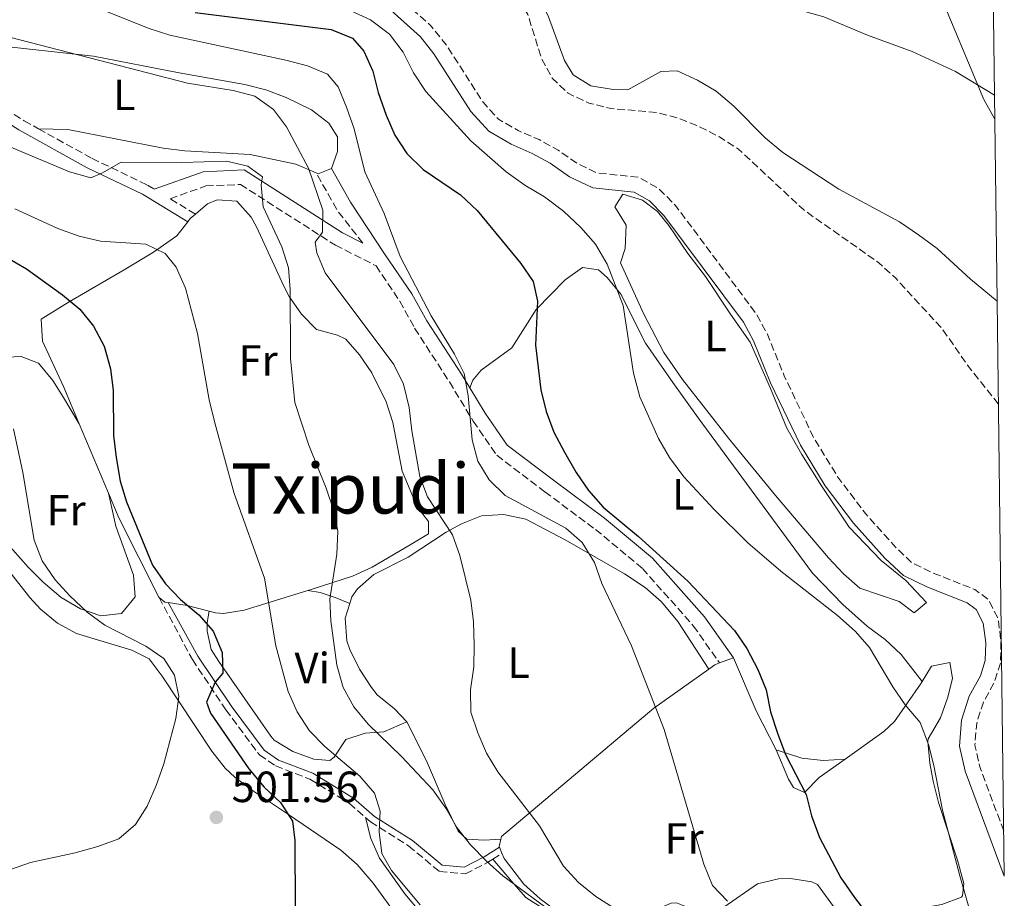
# Model space of a CAD drawing. Units: metres. Extents: x 583544 to 586982, y 4731250 to 4733606.
# Drawn here: x 586742 to 586967, y 4732430 to 4732631 of the extents above; entities that cross this region are included whole.
import ezdxf
from ezdxf.enums import TextEntityAlignment as Align

# ---------------------------------------------------------------- set-up
doc = ezdxf.new("R2010")
doc.units = ezdxf.units.M
doc.header["$MEASUREMENT"] = 0
doc.linetypes.add('DGN Style 3', pattern=[2.435890702152634, 1.739921930109024, -0.6959687720436097])
for name, color, linetype, lineweight in [('Balsa-alberca', 142, 'Continuous', 0), ('Camino', 7, 'DGN Style 3', 0), ('Cota de punto acotado terreno', 7, 'Continuous', 0), ('Curva de nivel de depresión intermedia', 30, 'DGN Style 3', 0), ('Curva de nivel directora', 30, 'Continuous', 30), ('Curva de nivel intermedia', 30, 'Continuous', 0), ('Embalse', 142, 'Continuous', 13), ('Etiqueta de uso rústico', 92, 'Continuous', 0), ('Límite de municipio', 7, 'Continuous', 0), ('Línea de cambio de uso (parcela vista)', 92, 'Continuous', 0), ('Línea de máximo embalsamiento', 142, 'Continuous', 0), ('Margen derecho', 7, 'Continuous', 0), ('Máximo embalsamiento', 142, 'Continuous', 0), ('Punto acotado terreno (símbolo)', 7, 'Continuous', 0), ('Texto de Área (paraje) menor', 7, 'Continuous', 0)]:
    doc.layers.add(name, color=color, linetype=linetype, lineweight=lineweight)
doc.styles.add('Style-Arial', font='arial.ttf')

# ---------------------------------------------------------------- blocks, each defined once
blk = doc.blocks.new('5PATER')
at = {"layer": 'Balsa-alberca', "linetype": 'Continuous', "lineweight": 0}
h = blk.add_hatch(color=51, dxfattribs=at)
edge = h.paths.add_edge_path()
edge.add_ellipse((0, 0), major_axis=(-0.1095731443231308, -0.1110710700762829), ratio=0.9994222409660317, start_angle=0, end_angle=360)

msp = doc.modelspace()

# ---------------------------------------------------------------- linework, layer by layer
at = {"layer": 'Camino', "color": 7, "linetype": 'DGN Style 3', "lineweight": 0, "extrusion": (-0.2056611960252702, -0.2658362367219675, 0.9418251258566835), "elevation": -1378324.03680867, "flags": 128}
msp.add_lwpolyline([(-2431722.335386937, 3863757.083762128), (-2431731.458776476, 3863759.523488205), (-2431740.64564458, 3863763.629368675)], dxfattribs=at)
at = {"layer": 'Camino', "color": 7, "linetype": 'DGN Style 3', "lineweight": 0, "extrusion": (0.3550788357895274, 0.2288659794577168, 0.9063880977932212), "elevation": 1291915.618012886, "flags": 128}
msp.add_lwpolyline([(3659825.849371816, -2770739.364591159), (3659825.849371816, -2770742.134175963)], dxfattribs=at)
at = {"layer": 'Camino', "color": 7, "linetype": 'DGN Style 3', "lineweight": 0}
for points in [[(586717.1499999971, 4732624.800000001, 484.8399999999965), (586725.9600000002, 4732618.350000001, 485.9400000000023), (586742.6599999993, 4732607.770000001, 488.0000000000001), (586745.9099999992, 4732605.970000002, 488.4400000000023)], [(586745.9099999992, 4732605.970000002, 488.4400000000023), (586758.2099999995, 4732599.160000001, 490.070000000007), (586770.9200000009, 4732593.060000001, 492.1300000000047), (586772.4600000009, 4732592.130000002, 492.7599999999949)], [(586781.8999999979, 4732586.4, 492.820000000007), (586776.0899999987, 4732589.930000001, 492.5399999999936), (586784.3200000008, 4732592.850000001, 491.7700000000041), (586792.1999999998, 4732593.190000001, 489.6999999999971), (586813.9799999994, 4732579.270000001, 482.8300000000019), (586823.3099999991, 4732574.560000001, 481.4499999999971), (586828.7199999982, 4732566.430000001, 481.4499999999971), (586832.1499999971, 4732560.27, 480.7700000000041), (586840.1199999999, 4732547.939999999, 480.7700000000041), (586845.5399999979, 4732538.970000003, 478.7100000000063), (586850.9499999994, 4732531.12, 478.0200000000041), (586861.989999999, 4732522.760000001, 476.6399999999995), (586873.6000000007, 4732514.119999999, 475.9600000000065), (586884.3699999999, 4732505.189999999, 475.9600000000065), (586896.0100000006, 4732492.050000002, 475.9600000000065), (586902.0399999989, 4732483.530000002, 475.9600000000065)], [(586773.5699999996, 4732498.529999999, 500.699999999997), (586781.1999999983, 4732484.290000001, 500.699999999997), (586788.8899999995, 4732472.800000002, 498.6399999999995), (586796.5699999996, 4732462.439999999, 497.2599999999948), (586800.2499999988, 4732459.940000001, 496.5800000000018), (586808.159999999, 4732456.900000001, 495.1999999999971), (586817.2100000015, 4732451.34, 495.1999999999971), (586820.9200000019, 4732448.100000001, 494.6699999999983)], [(586820.9200000019, 4732448.100000001, 494.6699999999983), (586822.0300000005, 4732447.150000001, 494.5099999999949), (586830.7999999992, 4732441.580000001, 493.8300000000018), (586837.879999998, 4732435.720000001, 492.4499999999971), (586843.8000000012, 4732435.210000001, 491.7599999999949), (586848.8399999995, 4732437.779999999, 489.6999999999971), (586850.0399999997, 4732438.550000003, 489.1999999999972)]]:
    msp.add_polyline3d(points, dxfattribs=at)
at = {"layer": 'Curva de nivel de depresión intermedia', "color": 30, "linetype": 'DGN Style 3', "lineweight": 0, "flags": 128}
for points, elevation in [([(586967.1600000008, 4732445.03), (586961.6700000013, 4732459.76), (586960.5500000014, 4732464.689999999), (586960.9699999995, 4732469.769999999), (586962.5000000005, 4732474.55), (586965.0399999997, 4732479.179999999), (586966.4099999998, 4732483.490000002), (586966.5300000005, 4732488.34), (586965.8800000001, 4732493.679999999), (586963.5900000012, 4732498.130000001), (586960.5, 4732500.390000001), (586950.9100000011, 4732504.170000001), (586946.1700000003, 4732506.470000001), (586942.4199999997, 4732510.020000001), (586935.4400000013, 4732517.779999998), (586929.1600000006, 4732526.130000001), (586923.6399999997, 4732535.079999999), (586916.9400000009, 4732549.140000001), (586913.0000000002, 4732558.880000001), (586910.47, 4732563.499999999), (586891.9300000013, 4732588.390000001), (586888.1100000015, 4732592.230000001), (586883.5499999995, 4732594.829999999), (586873.9300000014, 4732595.84), (586869.4299999998, 4732597.970000001), (586865.0399999999, 4732601.039999999), (586860.65, 4732603.470000001), (586855.86, 4732605.529999999), (586851.3499999995, 4732608.130000001), (586847.8300000012, 4732612.039999999), (586839.4300000014, 4732625.140000001), (586836.0200000006, 4732629.399999999), (586828.1100000002, 4732636.5), (586824.0100000009, 4732639.569999999), (586819.2099999997, 4732642.05), (586808.9300000002, 4732644.350000001), (586798.5600000012, 4732645.060000001), (586793.4800000006, 4732645.77), (586778.1200000005, 4732649.830000001), (586772.9800000017, 4732650.83), (586757.7600000001, 4732652.84), (586753.4300000007, 4732655.32), (586738.8200000015, 4732660.749999999), (586729.0100000014, 4732663.760000001), (586719.6100000001, 4732663.98), (586714.390000001, 4732665.32), (586709.980000001, 4732666.670000001), (586709.5499999997, 4732669.270000001), (586725.0199999993, 4732672.380000002), (586730.2699999998, 4732671.91), (586746.3200000006, 4732669.319999999), (586762.1400000011, 4732666.259999999), (586767.4500000019, 4732666.029999999), (586778.220000001, 4732666.680000001), (586783.3399999996, 4732667.149999999), (586793.8700000017, 4732668.800000001), (586803.9700000003, 4732671.099999999), (586808.8400000008, 4732673.57), (586817.0100000004, 4732679.55), (586821.1000000007, 4732683.079999999), (586824.6500000001, 4732686.710000001), (586827.3100000002, 4732691.34), (586830.5500000011, 4732701.029999999), (586835.6300000016, 4732710.750000001), (586841.3, 4732725.009999999), (586846.1399999993, 4732739.859999999), (586847.9699999999, 4732744.59), (586850.3300000002, 4732749.390000001), (586853.1599999999, 4732753.9), (586862.0400000003, 4732766.25), (586864.5700000006, 4732771.109999999), (586867.7600000001, 4732781.099999999), (586869.8800000013, 4732785.779999998), (586872.6600000019, 4732790.119999999), (586875.8600000005, 4732793.98), (586879.5900000009, 4732797.789999999), (586883.8500000011, 4732800.67), (586893.1100000015, 4732805.189999999), (586897.6700000013, 4732808.01), (586906.1400000004, 4732814.119999998), (586910.7100000014, 4732816.880000002), (586924.820000002, 4732824.11), (586929.8700000013, 4732826.17), (586934.8600000002, 4732827.109999999), (586940.1700000011, 4732826.41), (586945.4900000008, 4732824.939999999), (586950.5600000002, 4732824.82), (586955.8399999996, 4732826.17), (586960.3500000003, 4732828.819999999), (586962.3000000016, 4732830.619999999)], 465.0000000000001), ([(586962.570000002, 4732809.4), (586957.6600000013, 4732811.05), (586952.5100000015, 4732812.140000001), (586947.5200000004, 4732812.51), (586942.3700000005, 4732812.42), (586931.730000001, 4732811.630000001), (586921.8899999995, 4732809.82), (586901.8600000001, 4732803.079999999), (586897.0299999998, 4732801.269999999), (586888.1500000017, 4732796.590000001), (586884.1600000019, 4732793.439999999), (586881.8200000017, 4732789.399999999), (586879.1200000015, 4732779.580000001), (586877.4699999997, 4732774.86), (586875.3500000008, 4732770.099999999), (586872.9400000012, 4732765.28), (586865.0399999999, 4732751.779999999), (586862.8000000003, 4732747.31), (586861.8800000016, 4732742.170000001), (586858.4599999995, 4732732.480000001), (586856.1600000019, 4732728.04), (586848.8300000004, 4732708.909999998), (586844.4699999995, 4732699.720000001), (586843.01, 4732694.939999999), (586838.1700000009, 4732674.99), (586834.9900000001, 4732665.339999998), (586832.4100000008, 4732663.49), (586827.870000001, 4732662.34), (586822.6200000007, 4732661.999999999), (586817.5500000012, 4732661.08), (586812.720000001, 4732659.449999998), (586808.5999999995, 4732656.519999999), (586809.3800000016, 4732654.989999999), (586811.5099999995, 4732654.769999999), (586816.5800000012, 4732655.52), (586820.9000000019, 4732654.429999999), (586825.35, 4732651.810000001), (586829.9600000011, 4732651.13), (586835.2200000003, 4732651.109999999), (586840.0300000005, 4732649.769999998), (586844.7500000012, 4732647.17), (586849.0300000015, 4732644.130000001), (586852.8899999994, 4732640.850000001), (586858.0900000008, 4732632.109999998), (586861.2400000001, 4732622.019999999), (586863.700000001, 4732617.55), (586867.2999999997, 4732614.09), (586872.1000000008, 4732611.819999999), (586877.100000001, 4732610.59), (586887.5500000004, 4732609.699999998), (586892.3899999995, 4732608.470000001), (586897.2700000012, 4732606.49), (586902.0000000009, 4732604.079999999), (586906.3900000007, 4732601.279999998), (586921.3200000018, 4732587.34), (586938.5300000005, 4732575.249999999), (586942.4000000019, 4732571.680000001), (586953.0000000009, 4732560.180000001), (586958.8500000006, 4732551.78), (586965.9200000004, 4732542.92)], 460.0000000000001)]:
    msp.add_lwpolyline(points, dxfattribs=dict(at, elevation=elevation))
at = {"layer": 'Curva de nivel directora', "color": 30, "linetype": 'Continuous', "lineweight": 30, "flags": 128}
for points, elevation in [([(586781.8399999997, 4732632.580000003), (586813.0000000005, 4732628.680000002), (586817.9099999989, 4732626.710000002), (586820.4799999994, 4732623.720000002), (586822.5599999981, 4732619.180000001), (586823.8099999998, 4732614.28), (586825.609999999, 4732609.060000001), (586827.5899999995, 4732604.470000003), (586830.3599999989, 4732600.300000002), (586834.1200000007, 4732596.650000001), (586842.63, 4732590.790000001), (586846.4799999989, 4732587.240000002), (586856.5099999983, 4732575.039999999), (586859.3400000002, 4732570.930000001), (586860.2900000003, 4732566.449999999), (586859.8399999987, 4732556.369999999), (586861.0999999993, 4732546.140000001), (586862.3099999985, 4732541.130000002), (586864.0799999988, 4732536.449999999), (586866.4900000006, 4732531.810000001), (586869.1399999993, 4732527.210000001), (586872.0199999983, 4732523.090000002), (586875.3599999998, 4732519.250000001), (586883.4299999988, 4732512.539999999), (586894.73, 4732502.290000001), (586905.4400000008, 4732490.970000002), (586908.2900000006, 4732486.859999999), (586910.8299999998, 4732482.04), (586912.6899999996, 4732477.400000002), (586913.6999999998, 4732472.300000002), (586915.3600000006, 4732467.210000002), (586917.150000001, 4732462.520000001), (586921.8499999993, 4732453.36), (586923.0899999999, 4732448.520000001), (586924.9499999996, 4732443.560000001), (586929.82, 4732434.300000001), (586932.9499999993, 4732429.770000001), (586936.0099999993, 4732425.810000001)], 475), ([(586738.4799999995, 4732576.640000002), (586743.1699999989, 4732573.840000001), (586751.419999999, 4732567.880000002), (586755.3999999998, 4732564.600000001), (586758.5699999994, 4732560.730000002), (586760.9599999987, 4732556.100000001), (586762.4200000005, 4732550.950000001), (586763.0399999997, 4732545.990000002), (586763.1200000001, 4732535.630000001), (586763.7100000002, 4732530.640000002), (586764.6800000003, 4732525.230000001), (586766.0899999985, 4732520.430000001), (586772.0899999999, 4732505.910000003), (586775.0099999991, 4732501.689999999)], 500.0000000000003), ([(586775.0099999991, 4732501.689999999), (586778.4800000003, 4732498.08), (586782.6800000002, 4732494.539999999), (586785.9699999981, 4732490.779999999), (586788.0599999981, 4732485.930000001), (586788.1599999986, 4732481.180000001), (586786.3999999996, 4732479.160000001), (586784.4299999981, 4732474.550000003), (586785.329999999, 4732472.060000002), (586794.1600000003, 4732459.29), (586797.6799999983, 4732455.090000001), (586801.4299999989, 4732451.520000001), (586804.1400000001, 4732447.310000002), (586804.6799999989, 4732442.859999999), (586804.7399999992, 4732427.330000003)], 500.0000000000003)]:
    msp.add_lwpolyline(points, dxfattribs=dict(at, elevation=elevation))
at = {"layer": 'Curva de nivel intermedia', "color": 30, "linetype": 'Continuous', "lineweight": 0, "flags": 128}
for points, elevation in [([(586761.1599999999, 4732632.98), (586771.3099999998, 4732628.960000001), (586776.0599999996, 4732627.409999999), (586802.6000000001, 4732621.699999998), (586807.5700000012, 4732620.38), (586812.1900000013, 4732618.46), (586814.6299999999, 4732615.529999999), (586816.5600000012, 4732610.880000001), (586818.2500000009, 4732605.930000001), (586820.7499999999, 4732596.060000001), (586825.1799999999, 4732586.56), (586828.800000001, 4732576.66), (586835.9600000002, 4732563.109999998), (586841.2500000009, 4732554.319999999), (586843.4700000006, 4732549.84), (586844.3900000014, 4732544.739999999), (586845.300000001, 4732534.63), (586846.6300000009, 4732529.789999999), (586849.2199999993, 4732525.519999999), (586852.9299999997, 4732521.92), (586866.7699999999, 4732514.42), (586870.5200000006, 4732511.12), (586873.3300000002, 4732506.56), (586875.0700000015, 4732501.73), (586881.8500000007, 4732487.489999999), (586889.3200000006, 4732468.26), (586898.4100000013, 4732437.42), (586900.3899999993, 4732432.54), (586903.8499999995, 4732428.960000001)], 480), ([(586817.510000001, 4732632.970000001), (586822.0599999996, 4732630.91), (586826.4000000004, 4732627.67), (586829.5300000019, 4732623.539999999), (586831.91, 4732618.779999999), (586834.730000001, 4732614.499999999), (586845.0400000018, 4732603.16), (586853.1599999999, 4732596.099999999), (586857.4300000013, 4732592.999999999), (586861.9400000019, 4732590.319999999), (586866.2800000005, 4732587.039999999), (586870.2600000014, 4732583.350000001), (586873.6000000007, 4732579.480000001), (586876.2900000018, 4732574.95), (586879.9599999997, 4732565.48), (586882.3400000002, 4732549.980000001), (586883.7199999993, 4732544.539999999), (586888.0500000011, 4732534.949999999), (586890.5700000002, 4732530.630000001), (586893.8200000002, 4732526.16), (586900.7800000005, 4732518.67), (586908.4800000007, 4732511.07), (586916.0700000013, 4732504.539999999), (586929.0399999998, 4732494.4), (586933.0800000011, 4732490.829999999), (586936.3900000014, 4732487.08), (586941.7400000001, 4732478.079999999), (586944.6000000011, 4732473.970000001), (586948.0000000009, 4732469.859999998), (586949.9299999998, 4732464.850000001), (586951.1700000004, 4732460.01), (586953.1100000006, 4732449.76), (586957.0700000012, 4732434.730000001), (586961.610000001, 4732419.12)], 470), ([(586734.8200000006, 4732628.09), (586780.0899999996, 4732616.42), (586790.5500000003, 4732614.749999999), (586795.5200000014, 4732613.429999999), (586799.7900000005, 4732610.399999999), (586802.7800000012, 4732606.380000001), (586807.8100000003, 4732596.929999999), (586811.0700000015, 4732587.279999999), (586811.0500000013, 4732582.259999999), (586809.3500000003, 4732579.939999999), (586809.7200000014, 4732577.519999998), (586811.6300000002, 4732572.9), (586827.3400000014, 4732551.909999999), (586829.5600000009, 4732547.430000001), (586830.910000001, 4732542.05), (586831.5200000012, 4732536.750000001), (586833.3700000019, 4732526.27), (586835.0800000018, 4732521.569999999), (586840.8600000021, 4732512.859999998), (586842.5200000005, 4732508.149999999), (586845.0400000018, 4732497.900000001), (586845.6000000006, 4732492.930000001), (586845.7700000004, 4732487.63), (586845.6900000023, 4732482.61), (586844.9600000012, 4732477.409999999), (586845.0000000015, 4732472.270000001), (586846.5999999996, 4732467.529999999), (586848.6100000013, 4732462.849999999), (586851.2100000009, 4732458.57), (586860.7400000016, 4732446.179999999), (586866.2300000013, 4732436.999999999), (586869.6800000002, 4732433.250000001), (586873.660000001, 4732430.029999999), (586877.8499999997, 4732427.300000001)], 485.0000000000001), ([(586729.1000000007, 4732606.079999999), (586753.0799999997, 4732596.05), (586757.900000001, 4732594.729999999), (586760.4600000003, 4732595.810000001), (586764.8700000002, 4732598.320000002), (586778.780000002, 4732598.189999999), (586789.0199999993, 4732598.509999999), (586793.9299999998, 4732597.42), (586797.3099999995, 4732594.91), (586796.9699999997, 4732593.07), (586797.4600000015, 4732588.100000001), (586801.7400000019, 4732578.88), (586803.2500000006, 4732574.109999999), (586803.5900000003, 4732569.119999998), (586803.7100000011, 4732553.289999999), (586804.7200000014, 4732543.239999999), (586807.8700000007, 4732533.460000001), (586811.9000000008, 4732523.569999999), (586813.5300000003, 4732518.619999999), (586814.5100000014, 4732513.71), (586814.3000000013, 4732508.5), (586812.7400000012, 4732498.180000001), (586812.9400000002, 4732493.189999999), (586814.2800000012, 4732483.02), (586815.7899999999, 4732477.9), (586818.2000000017, 4732473.509999999), (586821.5000000009, 4732469.529999999), (586829.1400000007, 4732462.109999999), (586836.2799999998, 4732454.489999999), (586839.2599999993, 4732450.260000001), (586841.8400000011, 4732445.789999997), (586844.9400000012, 4732441.869999999), (586848.6500000015, 4732438.140000002), (586852.3900000011, 4732434.739999999), (586864.7800000006, 4732425.550000001)], 490.0000000000001), ([(586740.5000000001, 4732587.569999999), (586750.400000002, 4732583.090000001), (586755.25, 4732581.359999998), (586760.1299999994, 4732580.23), (586770.560000001, 4732579.529999999), (586774.9500000009, 4732577.369999998), (586777.5100000004, 4732574.199999999), (586779.6100000013, 4732569.440000001), (586782.4099999998, 4732559.069999998), (586785.0400000005, 4732543.829999999), (586786.3300000003, 4732538.59), (586790.7699999993, 4732522.4), (586797.7099999995, 4732502.970000001), (586800.3499999993, 4732487.449999999), (586803.1600000013, 4732476.970000001), (586805.2000000018, 4732472.319999999), (586808.0700000018, 4732467.970000001), (586811.560000001, 4732464.390000002), (586819.600000001, 4732457.609999999), (586822.9400000003, 4732453.73), (586824.2700000004, 4732449.55), (586824.0100000009, 4732444.829999999), (586824.600000001, 4732439.86), (586826.8499999996, 4732435.990000002), (586833.4099999999, 4732428.13)], 495), ([(586740.2300000018, 4732537.15), (586742.3200000017, 4732527.159999999), (586744.9600000015, 4732511.67), (586746.7600000009, 4732506.940000001), (586749.7699999994, 4732502.619999999), (586753.0900000009, 4732498.88), (586757.1000000008, 4732495.21), (586761.1799999999, 4732492.220000002), (586770.5499999998, 4732487.359999999), (586774.6700000016, 4732484.529999998), (586777.1000000011, 4732480.739999999), (586778.1400000006, 4732475.84), (586777.4400000009, 4732470.779999999), (586774.6500000014, 4732460.41), (586772.9200000014, 4732455.430000001), (586770.8300000015, 4732450.75), (586768.2000000007, 4732446.499999999), (586764.3200000004, 4732443.199999999), (586759.5100000004, 4732441.439999998), (586754.3200000002, 4732440.03), (586744.120000001, 4732437.800000002), (586733.5800000001, 4732434.17)], 505)]:
    msp.add_lwpolyline(points, dxfattribs=dict(at, elevation=elevation))
at = {"layer": 'Embalse', "color": 142, "linetype": 'Continuous', "lineweight": 13, "flags": 128}
for points, elevation in [([(586870.6600000003, 4732661.26), (586872.4900000002, 4732659.76), (586875.5999999996, 4732655.789999999), (586878.4800000004, 4732651.350000001), (586882.0599999996, 4732647.5), (586886.0999999996, 4732644.369999999), (586890.4900000002, 4732641.65), (586895.1100000005, 4732639.640000001), (586910.4600000001, 4732635.980000001), (586925.8899999997, 4732631.619999999), (586935.9500000002, 4732627.439999999), (586946.1900000004, 4732623.67), (586956.0800000001, 4732619.07), (586965.0300000003, 4732613.680000001)], 456.9400000000023), ([(586965.6299999999, 4732566.42), (586959.5599999996, 4732571.51), (586951.8799999999, 4732578.550000001), (586947.6100000005, 4732581.680000001), (586943.2699999996, 4732584.630000001), (586929.4000000004, 4732592.130000001), (586916.5199999996, 4732600.529999999), (586912.4800000004, 4732603.9), (586905.2699999996, 4732611.119999999), (586901.2800000003, 4732614.550000001), (586896.9500000002, 4732617.100000001), (586892.3300000001, 4732619.220000001), (586888.5700000003, 4732619.060000001), (586881.0099999999, 4732614.850000001), (586877.6600000003, 4732614.930000001), (586872.5199999996, 4732615.82), (586868.4900000002, 4732618.300000001), (586866.5, 4732621.58), (586862.8600000005, 4732631.609999999), (586860.6799999997, 4732636.24), (586851.1699999999, 4732648.74), (586848.4699999997, 4732653.07), (586846.4800000004, 4732657.76), (586846.4100000003, 4732660.460000001)], 456.9400000000026), ([(586925.8899999997, 4732631.619999999), (586935.9500000002, 4732627.439999999), (586946.1900000004, 4732623.67), (586956.0800000001, 4732619.07), (586965.0300000003, 4732613.680000001), (586965.0300000003, 4732613.680000001), (586965.6299999999, 4732566.42), (586959.5599999996, 4732571.51), (586951.8799999999, 4732578.550000001), (586947.6100000005, 4732581.680000001), (586943.2699999996, 4732584.630000001), (586929.4000000004, 4732592.130000001), (586916.5199999996, 4732600.529999999), (586912.4800000004, 4732603.9), (586905.2699999996, 4732611.119999999), (586901.2800000003, 4732614.550000001), (586896.9500000002, 4732617.100000001), (586892.3300000001, 4732619.220000001), (586888.5700000003, 4732619.060000001), (586881.0099999999, 4732614.850000001), (586877.6600000003, 4732614.930000001), (586872.5199999996, 4732615.82), (586868.4900000002, 4732618.300000001), (586866.5, 4732621.58), (586862.8600000005, 4732631.609999999)], 456.9400000000027)]:
    msp.add_lwpolyline(points, dxfattribs=dict(at, elevation=elevation))
at = {"layer": 'Límite de municipio', "color": 7, "linetype": 'Continuous', "lineweight": 0}
msp.add_polyline3d([(586963.1999999993, 4732758.970000001, 459.84), (586956.7100000009, 4732751.83, 459.9), (586949.6499999985, 4732732.84, 460.98), (586945.8099999987, 4732696.230000001, 461.26), (586947.7699999996, 4732662.970000001, 459.39), (586951.6799999997, 4732638.869999999, 458.11), (586962.6000000016, 4732612.680000001, 456.94), (586965.1000000016, 4732608.130000001, 456.94)], dxfattribs=at)
at = {"layer": 'Línea de cambio de uso (parcela vista)', "color": 92, "linetype": 'Continuous', "lineweight": 0, "extrusion": (-0.5309735933633369, 0.6082998447175775, 0.5899477452007057), "elevation": 2567556.805100021, "flags": 128}
msp.add_lwpolyline([(-3554209.191254036, -1875344.647090199), (-3554210.10729741, -1875344.956710181), (-3554211.673598786, -1875344.956710181)], dxfattribs=at)
at = {"layer": 'Línea de cambio de uso (parcela vista)', "color": 92, "linetype": 'Continuous', "lineweight": 0, "extrusion": (0.01624294240736219, -0.0385405145442103, 0.9991250149809177), "elevation": -172362.5886952213, "flags": 128}
msp.add_lwpolyline([(2378667.927049593, 4129562.786611042), (2378667.927049593, 4129580.001816529)], dxfattribs=at)
at = {"layer": 'Línea de cambio de uso (parcela vista)', "color": 92, "linetype": 'Continuous', "lineweight": 0, "extrusion": (0.2276031551920426, 0.05962161675345485, 0.9719269862301033), "elevation": 416196.6930503624, "flags": 128}
msp.add_lwpolyline([(4429339.525101013, -1717139.738915553), (4429339.843445071, -1717139.016380391), (4429341.189061607, -1717137.953828682)], dxfattribs=at)
at = {"layer": 'Línea de cambio de uso (parcela vista)', "color": 92, "linetype": 'Continuous', "lineweight": 0, "extrusion": (0.2537893102585772, 0.7452341818407823, 0.6166173855922128), "elevation": 3676044.240422571, "flags": 128}
msp.add_lwpolyline([(970151.5994261937, -2878599.332404984), (970156.8430139676, -2878598.646484252), (970161.1453551595, -2878597.452474087)], dxfattribs=at)
at = {"layer": 'Línea de cambio de uso (parcela vista)', "color": 92, "linetype": 'Continuous', "lineweight": 0, "extrusion": (0.2034149546179028, 0.0243633873068411, 0.9787894470194974), "elevation": 235150.501410524, "flags": 128}
msp.add_lwpolyline([(4629104.469361492, -1121138.103392003), (4629104.208186311, -1121136.980722184), (4629103.384151815, -1121135.418746783)], dxfattribs=at)
at = {"layer": 'Línea de cambio de uso (parcela vista)', "color": 92, "linetype": 'Continuous', "lineweight": 0, "extrusion": (0.1812154441826432, 0.0662568967753297, 0.981208941265514), "elevation": 420383.0602261326, "flags": 128}
msp.add_lwpolyline([(4243173.734962669, -2135327.647132714), (4243173.734962669, -2135324.174698409)], dxfattribs=at)
at = {"layer": 'Línea de cambio de uso (parcela vista)', "color": 92, "linetype": 'Continuous', "lineweight": 0, "extrusion": (0.624347313088189, 0.2646282691143496, 0.7349573537458498), "elevation": 1619131.75470461, "flags": 128}
msp.add_lwpolyline([(4128198.863504129, -1754157.406102048), (4128208.809725913, -1754156.403319814), (4128222.032346021, -1754156.388573017)], dxfattribs=at)
at = {"layer": 'Línea de cambio de uso (parcela vista)', "color": 92, "linetype": 'Continuous', "lineweight": 0, "extrusion": (0.2622766146600771, -0.0622545842319184, 0.9629825253578388), "elevation": -140229.1617697552, "flags": 128}
msp.add_lwpolyline([(4740089.222925565, 502721.0632177229), (4740077.578571468, 502731.6729499374), (4740040.89850917, 502759.8595394067), (4740040.280087332, 502759.8666439331)], dxfattribs=at)
at = {"layer": 'Línea de cambio de uso (parcela vista)', "color": 92, "linetype": 'Continuous', "lineweight": 0, "extrusion": (-0.3737652463811484, 0.09060975678487242, 0.923086893295006), "elevation": 209910.8119196367, "flags": 128}
msp.add_lwpolyline([(-4737487.698050389, -502554.79320047), (-4737486.000257704, -502554.7932004702), (-4737485.858897689, -502554.6891939993)], dxfattribs=at)
at = {"layer": 'Línea de cambio de uso (parcela vista)', "color": 92, "linetype": 'Continuous', "lineweight": 0, "extrusion": (-0.08416597257716558, 0.2039954925927298, 0.9753470808189204), "elevation": 916479.427278045, "flags": 128}
msp.add_lwpolyline([(-2347444.536454878, -4048452.251847793), (-2347444.536454878, -4048450.665815006)], dxfattribs=at)
at = {"layer": 'Línea de cambio de uso (parcela vista)', "color": 92, "linetype": 'Continuous', "lineweight": 0}
for points in [[(586717.1500000004, 4732624.800000001, 484.8399999999965), (586723.3300000001, 4732626.25, 484.8399999999965), (586728.2699999996, 4732626.34, 485.1199999999953), (586734.8799999999, 4732625.220000001, 485.5299999999989), (586758.5499999998, 4732622.58, 484.8399999999965), (586778.1799999997, 4732618.75, 484.8899999999995), (586793.2300000004, 4732616.08, 484.1600000000035), (586798.04, 4732614.869999999, 483.9400000000023), (586802.6900000004, 4732613.130000001, 483.7400000000052), (586808.4800000004, 4732610.289999999, 483.4700000000012), (586812.4900000002, 4732607.199999999, 483), (586814.4400000004, 4732604.140000001, 482.7799999999989), (586814.4699999997, 4732600.76, 482.7799999999989), (586813.0999999996, 4732596.84, 482.7799999999989)], [(586809.5800000001, 4732595.84, 483.5299999999989), (586804.9199999999, 4732597.869999999, 484.1600000000035), (586794.4800000004, 4732600.039999999, 486.9100000000035), (586779.5, 4732600.91, 487.5500000000029), (586774.54, 4732601.470000001, 487.5899999999965), (586752.6399999997, 4732605.82, 487.4700000000012), (586745.9100000003, 4732605.970000001, 488.4400000000023)], [(586813.0999999996, 4732596.84, 482.7799999999989), (586813.0899999999, 4732596.810000001, 482.7799999999989), (586810, 4732595.66, 483.4700000000012), (586809.5800000001, 4732595.84, 483.5299999999989)], [(586781.9000000004, 4732586.4, 493.1399999999995), (586784.6399999997, 4732588.77, 493.1399999999995), (586786.8799999999, 4732589.640000001, 492.4499999999971), (586791.3899999997, 4732589.390000001, 492.4499999999971), (586794.6799999997, 4732585.720000001, 491.4900000000052), (586795.9400000004, 4732583.51, 491.0800000000018), (586802.1399999997, 4732569.859999999, 490.7599999999948), (586803.3799999999, 4732567.52, 490.3899999999995), (586806.1799999997, 4732563.460000001, 489.3699999999953), (586809.6299999999, 4732559.960000001, 488.3300000000018), (586814.4400000004, 4732558.689999999, 487.1699999999983), (586816.4000000004, 4732557.76, 486.9499999999971), (586819.5300000003, 4732554.119999999, 486.9499999999971), (586822.3399999999, 4732549.99, 486.9499999999971), (586825.5899999999, 4732543.390000001, 486.9499999999971), (586827.1799999997, 4732538.65, 486.9499999999971), (586829.2999999998, 4732527.449999999, 487.6399999999995), (586832.7400000002, 4732519.310000001, 487.6399999999995), (586835.2999999998, 4732515.949999999, 487.6399999999995), (586835.3200000003, 4732513.140000001, 487.6399999999995), (586831.1200000001, 4732510.57, 488.3300000000018), (586822.4100000003, 4732505.51, 488.6399999999995), (586817.9400000004, 4732503.430000001, 489.0099999999948), (586808.6299999999, 4732500.439999999, 491.0200000000041), (586807.6399999997, 4732500.130000001, 491.3300000000018)], [(586946.6500000004, 4732495.01, 466.0500000000029), (586943.2000000002, 4732497.619999999, 466.0500000000029), (586934.1699999999, 4732500.65, 466.7299999999959), (586930.4299999997, 4732503.99, 466.7899999999936), (586927, 4732507.619999999, 466.75), (586914.8600000005, 4732521.9, 466.0500000000029), (586904.0700000003, 4732535.050000001, 466.7299999999959), (586893.5499999998, 4732548.49, 466.7299999999959), (586889.2800000003, 4732554.65, 466.7299999999959), (586884.6500000004, 4732563.470000001, 467.1399999999995), (586879.3099999996, 4732575.25, 467.4199999999983), (586880.3700000001, 4732578.52, 467.4199999999983), (586880.6100000005, 4732583.869999999, 467.4199999999983), (586878.04, 4732588.07, 466.7299999999959), (586879.8899999997, 4732590.960000001, 466.0500000000029), (586884.3399999999, 4732589.58, 465.3699999999953), (586887.79, 4732586.980000001, 465.3600000000006), (586890.4400000004, 4732583.77, 465.3600000000006), (586894.7300000004, 4732577.350000001, 465.3600000000006), (586898.7999999998, 4732572.130000001, 465.3600000000006), (586904.5199999996, 4732563.49, 465.3600000000006), (586909.0099999999, 4732557.07, 464.929999999993), (586913.7300000004, 4732546.4, 464.929999999993), (586917.4299999997, 4732537.350000001, 464.25), (586920.9100000003, 4732531.32, 464.929999999993), (586925.4100000003, 4732524.09, 464.929999999993), (586931.7300000004, 4732514.65, 464.929999999993), (586939.0599999996, 4732507.029999999, 464.929999999993), (586944.75, 4732502.430000001, 464.929999999993), (586949.4900000002, 4732497.359999999, 465.6199999999953), (586946.6500000004, 4732495.01, 466.0500000000029)], [(586755.2800000003, 4732538.32, 501.679999999993), (586751.6500000004, 4732546.91, 502.070000000007), (586746.8600000005, 4732557.24, 502.0800000000018), (586746.54, 4732562.300000001, 502.0800000000018), (586752.9900000002, 4732566.289999999, 500.0099999999948), (586765.5999999996, 4732573.65, 496.5299999999989), (586772.3099999996, 4732577.689999999, 495.1999999999971), (586777.6500000004, 4732581.4, 494.5099999999948), (586780.1500000004, 4732584.630000001, 493.3899999999995)], [(586948.4600000001, 4732479.289999999, 469.4700000000012), (586943.6299999999, 4732485.449999999, 469.4700000000012), (586940.0199999996, 4732488.880000001, 469.4700000000012), (586935.9699999997, 4732491.880000001, 469.4700000000012), (586930.29, 4732496.930000001, 469.4700000000012), (586923.3300000001, 4732504.109999999, 469.4700000000012), (586897.1500000004, 4732539.699999999, 467.570000000007), (586891.3499999996, 4732547.84, 467.4100000000035), (586885.0899999999, 4732556.810000001, 468.7899999999936), (586879.3700000001, 4732568.029999999, 470.1600000000035), (586876.29, 4732571.9, 470.5899999999965), (586874.2599999999, 4732573.619999999, 470.8500000000058), (586870.5899999999, 4732574.15, 471.5399999999936), (586866.6699999999, 4732571.310000001, 472.2200000000012), (586859.9699999997, 4732564.5, 474.2899999999936), (586854.4000000004, 4732555.730000001, 476.3500000000058), (586847.4000000004, 4732550.609999999, 477.7200000000012), (586845.4500000002, 4732548.34, 479.1000000000058), (586844.7800000003, 4732546.58, 480.0500000000029)], [(586738.9199999999, 4732553.550000001, 505.0800000000018), (586741.7300000004, 4732553.850000001, 504.3899999999995), (586745.9699999997, 4732552.199999999, 503.7100000000065), (586749.25, 4732548.24, 503.4400000000023), (586751.6600000003, 4732544.359999999, 503.0200000000041), (586755.2800000003, 4732538.32, 501.679999999993)], [(586761.9600000001, 4732522.470000001, 500.9600000000065), (586763.7000000002, 4732514.880000001, 501.6399999999995), (586767.7300000004, 4732503.65, 503.0200000000041), (586768.0700000003, 4732498.66, 503.0099999999948), (586764.9800000004, 4732494.9, 504.3899999999995), (586760.2000000002, 4732494.300000001, 504.3899999999995), (586755.5499999998, 4732495.949999999, 504.6900000000023), (586751.1600000003, 4732498.51, 505.0500000000029), (586747.0300000003, 4732502.01, 505.6000000000058), (586743.54, 4732505.460000001, 506.1600000000035), (586738.29, 4732511.480000001, 506.7700000000041)], [(586773.5700000003, 4732498.529999999, 500), (586773.4900000002, 4732498.59, 500.0099999999948), (586764.3399999999, 4732516.82, 500.6999999999971), (586761.9600000001, 4732522.470000001, 500.9600000000065)], [(586899.5599999996, 4732482.140000001, 477.179999999993), (586892.4800000004, 4732493, 477.179999999993), (586888.7400000002, 4732497.539999999, 477.179999999993), (586885.0099999999, 4732500.83, 477.6600000000035), (586880.25, 4732503.949999999, 478.5500000000029), (586866.6699999999, 4732511.730000001, 479.929999999993), (586857.6299999999, 4732516.449999999, 481.9900000000052), (586852.5499999998, 4732517.539999999, 482.679999999993), (586847.4900000002, 4732517.220000001, 482.679999999993), (586842.8499999996, 4732515.390000001, 483.2899999999936), (586839.3499999996, 4732513.5, 484.0500000000029), (586830.6600000003, 4732507.800000001, 486.8000000000029), (586822.8099999996, 4732503.800000001, 488.179999999993), (586819.0599999996, 4732500.529999999, 488.2400000000052), (586817.7800000003, 4732498.689999999, 488.179999999993), (586817.2999999998, 4732497.17, 488.0800000000018)], [(586737.79, 4732506.42, 509.1100000000006), (586743.9400000004, 4732498.560000001, 508.4199999999983), (586746.4199999999, 4732495.850000001, 508.2299999999959), (586750.3099999996, 4732492.65, 508.3600000000006), (586754.6299999999, 4732490.279999999, 508.2299999999959), (586767.3300000001, 4732486.430000001, 506.1699999999983), (586771.29, 4732484.49, 505.4799999999959), (586774.3200000003, 4732480.49, 504.9100000000035), (586785.7000000002, 4732463.34, 503.0399999999936), (586788.7100000001, 4732459.430000001, 502.4499999999971), (586790.9199999999, 4732457.33, 502.0500000000029), (586794.75, 4732454.49, 501.2100000000065), (586803.04, 4732448.92, 499.3500000000058), (586815.2599999999, 4732440.619999999, 497.9199999999983), (586818.9900000002, 4732437.359999999, 497.5399999999936), (586822.6399999997, 4732433.07, 497.2299999999959), (586828.5, 4732424.99, 497.3899999999995)], [(586807.6399999997, 4732500.130000001, 491.3300000000018), (586793.0499999998, 4732495.66, 495.9799999999959), (586788.3200000003, 4732494.9, 497.4199999999983), (586786.4699999997, 4732495.029999999, 497.9499999999971), (586785.0800000001, 4732495.380000001, 498.1000000000058)], [(586817.2999999998, 4732497.17, 488.0800000000018), (586813.9100000003, 4732498.560000001, 490.1399999999995), (586810.5199999996, 4732499.66, 490.820000000007), (586807.6399999997, 4732500.130000001, 491.3300000000018)], [(586817.2999999998, 4732497.17, 488.0800000000018), (586816.2100000001, 4732493.77, 487.8500000000058), (586816.6299999999, 4732488.619999999, 487.5299999999989), (586817.3099999996, 4732486.58, 487.4900000000052), (586819.4800000004, 4732482.119999999, 487.4900000000052), (586822.2300000004, 4732477.9, 487.4900000000052), (586823.5800000001, 4732476.210000001, 487.4900000000052), (586827.5199999996, 4732472.99, 487.4900000000052), (586830.3899999997, 4732470.07, 487.4900000000052)], [(586830.3899999997, 4732470.07, 487.4900000000052), (586825.0499999998, 4732467.779999999, 489.5500000000029), (586820.8300000001, 4732467.460000001, 491.6100000000006), (586816.3399999999, 4732466.02, 492.9900000000052), (586813.6799999997, 4732461.949999999, 494.6300000000047), (586812.7100000001, 4732461.210000001, 495.0500000000029), (586809.0499999998, 4732461.460000001, 495.7400000000052), (586804.2300000004, 4732463.210000001, 496.0299999999989), (586799.9600000001, 4732465.810000001, 496.3000000000029), (586799.1600000003, 4732466.730000001, 496.4199999999983), (586787.2800000003, 4732483.83, 499.0299999999989), (586785.4900000002, 4732486.619999999, 499.1699999999983), (586784.6200000001, 4732490.84, 499.1699999999983), (586784.5999999996, 4732492.810000001, 499.1699999999983), (586785.0800000001, 4732495.380000001, 498.1000000000058)], [(586941.1600000003, 4732426.119999999, 474.5800000000018), (586952.9699999997, 4732428.189999999, 471.1399999999995), (586957.4500000002, 4732429.890000001, 469.7799999999989), (586957.7400000002, 4732430.189999999, 469.7700000000041), (586958, 4732433.01, 469.7700000000041), (586956.5499999998, 4732438.350000001, 469.7700000000041), (586952.2300000004, 4732451.550000001, 470.4600000000065), (586951.0199999996, 4732456.41, 470.6399999999995), (586950.1900000004, 4732460.539999999, 470.4600000000065), (586949.7599999999, 4732465.51, 469.8500000000058), (586949.8600000005, 4732466.17, 469.7700000000041), (586952.6399999997, 4732470.980000001, 469.0800000000018), (586954.3099999996, 4732475.730000001, 468.570000000007), (586955.3899999997, 4732480.01, 468.3899999999995), (586954.7999999998, 4732483.67, 468.3899999999995), (586950.5800000001, 4732482.789999999, 468.3899999999995), (586948.4600000001, 4732479.289999999, 469.4700000000012)], [(586948.4600000001, 4732479.289999999, 469.4700000000012), (586948.0700000003, 4732478.65, 469.6699999999983), (586942.1399999997, 4732470.09, 471.3399999999965), (586939.7100000001, 4732467.789999999, 471.8300000000018), (586930.7999999998, 4732461.460000001, 473.4799999999959)], [(586830.3899999997, 4732470.07, 487.4900000000052), (586834.8399999999, 4732461.140000001, 488.1100000000006), (586839.1699999999, 4732451.08, 488.8399999999965), (586842.1100000005, 4732445.02, 488.8600000000006), (586844.0999999996, 4732443.140000001, 488.8600000000006), (586848.0499999998, 4732442.890000001, 488.8600000000006), (586851.9000000004, 4732443.15, 487.6399999999995)], [(586930.7999999998, 4732461.460000001, 473.4799999999959), (586924.8700000001, 4732457.26, 474.5800000000018), (586921.5199999996, 4732453.850000001, 475.2700000000041), (586918.9800000004, 4732454.960000001, 475.2700000000041), (586917.8300000001, 4732456.92, 475.2700000000041), (586914.9699999997, 4732463.66, 475.2700000000041)], [(586914.9699999997, 4732463.66, 475.2700000000041), (586920.9000000004, 4732461.730000001, 474.5800000000018), (586925.7400000002, 4732461.15, 473.2799999999989), (586930.7999999998, 4732461.460000001, 473.4799999999959)], [(586820.9199999999, 4732448.100000001, 494.6699999999983), (586822.0899999999, 4732443.33, 494.6699999999983), (586824.0800000001, 4732438.779999999, 494.9499999999971), (586829.9199999999, 4732430.609999999, 495.6000000000058), (586836.3099999996, 4732422.949999999, 496.0099999999948), (586840.3799999999, 4732418.75, 496.2100000000065), (586846.5300000003, 4732413.100000001, 496.0399999999936), (586850.2100000001, 4732410.59, 495.3600000000006)], [(586858.4800000004, 4732415.810000001, 493.0099999999948), (586864.4900000002, 4732420.560000001, 491.9199999999983), (586866.1699999999, 4732422.26, 490.5500000000029), (586864.75, 4732423.939999999, 490.5500000000029), (586861.6299999999, 4732427.289999999, 489.8600000000006), (586857.6600000003, 4732429.800000001, 489.8600000000006), (586854.3300000001, 4732433.529999999, 489.9400000000023), (586850.04, 4732438.550000001, 489.1999999999971)], [(586852.1500000004, 4732439.91, 488.0299999999989), (586852.6500000004, 4732438.689999999, 488.3300000000018), (586857.2000000002, 4732432.810000001, 488.3300000000018), (586860.8799999999, 4732429.460000001, 488.3300000000018), (586864.2800000003, 4732426.949999999, 488.3300000000018), (586868.7999999998, 4732424.730000001, 488.3300000000018), (586874.1500000004, 4732425.060000001, 486.9499999999971), (586878.9600000001, 4732426.42, 486.6300000000047), (586880.6100000005, 4732426.789999999, 486.2700000000041), (586886.5300000003, 4732426.560000001, 484.1999999999971), (586890.9699999997, 4732428.480000001, 482.570000000007), (586892.1399999997, 4732428.57, 482.1399999999995), (586896.3799999999, 4732426.91, 481.4499999999971), (586898.6399999997, 4732425.52, 481.4499999999971), (586903, 4732427.57, 480.4199999999983), (586910.6900000004, 4732432.930000001, 478.0200000000041), (586915.5599999996, 4732434.060000001, 477.0500000000029), (586918.29, 4732434.119999999, 476.6399999999995), (586923.1500000004, 4732433.369999999, 476.0899999999965), (586924.4900000002, 4732432.76, 475.9600000000065), (586929.3300000001, 4732426.039999999, 475.2700000000041)]]:
    msp.add_polyline3d(points, dxfattribs=at)
at = {"layer": 'Línea de máximo embalsamiento', "color": 142, "linetype": 'Continuous', "lineweight": 0, "elevation": 465.5, "flags": 128}
msp.add_lwpolyline([(586967.29, 4732434.66), (586958.3099999996, 4732458.76), (586957.0199999996, 4732464.439999999), (586957.5099999999, 4732470.449999999), (586959.2699999996, 4732475.939999999), (586961.8099999996, 4732480.560000001), (586962.9199999999, 4732484.08), (586963.0199999996, 4732488.180000001), (586962.4800000004, 4732492.630000001), (586960.8499999996, 4732495.789999999), (586958.7999999998, 4732497.300000001), (586949.5, 4732500.960000001), (586944.1600000003, 4732503.560000001), (586939.9100000003, 4732507.58), (586932.7400000002, 4732515.550000001), (586926.2699999996, 4732524.16), (586920.5599999996, 4732533.41), (586913.7300000004, 4732547.730000001), (586909.8300000001, 4732557.380000001), (586907.5199999996, 4732561.609999999), (586889.2699999996, 4732586.100000001), (586885.9600000001, 4732589.430000001), (586882.4500000002, 4732591.430000001), (586872.9699999997, 4732592.42), (586867.6699999999, 4732594.930000001), (586863.1799999997, 4732598.07), (586859.1100000005, 4732600.32), (586854.2800000003, 4732602.4), (586849.1200000001, 4732605.380000001), (586845.04, 4732609.91), (586836.5800000001, 4732623.100000001), (586833.4699999997, 4732626.99), (586825.8899999997, 4732633.789999999)], dxfattribs=at)
at = {"layer": 'Margen derecho', "color": 7, "linetype": 'Continuous', "lineweight": 0}
for points in [[(586780.1499999978, 4732584.630000001, 492.820000000007), (586769.7699999998, 4732590.930000002, 492.1300000000047), (586757.1000000008, 4732597.010000001, 490.070000000007), (586741.420000001, 4732605.690000001, 488.0000000000001), (586724.6000000013, 4732616.350000001, 485.9400000000023), (586718.9299999984, 4732620.500000001, 484.2100000000063), (586700.249999999, 4732621.210000002, 486.2700000000041), (586685.0499999997, 4732623.060000002, 486.9499999999971), (586676.5300000014, 4732623.25, 487.6399999999994), (586671.86, 4732620.869999999, 489.0200000000041), (586665.8099999994, 4732614.74, 491.0800000000018), (586660.510000002, 4732611.250000002, 492.4499999999971), (586653.2800000011, 4732609.080000001, 495.1999999999971), (586645.8200000002, 4732607.74, 497.9499999999971), (586642.2300000003, 4732603.859999999, 499.3300000000018), (586639.3500000016, 4732597.189999999, 501.3899999999995)], [(586772.4600000009, 4732592.130000002, 492.7599999999949), (586783.6799999994, 4732596.11, 491.7700000000041), (586793.0899999995, 4732596.510000001, 489.6999999999971), (586815.6099999989, 4732582.130000002, 482.8300000000019), (586820.2899999993, 4732579.76, 481.3200000000069)], [(586844.7800000003, 4732546.580000001, 480.050000000003), (586842.9099999995, 4732549.680000002, 480.7700000000041), (586834.9600000011, 4732561.960000001, 480.7700000000041), (586831.5199999989, 4732568.140000002, 481.4499999999971), (586825.239999998, 4732577.260000001, 481.4499999999971), (586817.4499999986, 4732589.15, 482.1399999999995), (586813.100000001, 4732596.840000001, 483.5200000000041)], [(586905.2399999974, 4732484.7, 475.9600000000065), (586898.5900000001, 4732494.09, 475.9600000000065), (586886.6599999986, 4732507.560000001, 475.9600000000065), (586875.629999998, 4732516.699999999, 475.9600000000065), (586863.9600000003, 4732525.390000002, 476.6399999999995), (586853.35, 4732533.42, 478.0200000000041), (586848.3000000007, 4732540.750000002, 478.7100000000063), (586844.7800000003, 4732546.580000001, 480.050000000003)], [(586775.6700000007, 4732497.36, 500.699999999997), (586782.489999998, 4732485.08, 500.699999999997), (586790.1299999978, 4732473.670000002, 498.6399999999995), (586797.6299999991, 4732463.550000001, 497.2599999999948), (586800.9599999995, 4732461.290000001, 496.5800000000018), (586808.8299999974, 4732458.26, 495.1999999999971), (586818.1099999979, 4732452.560000001, 495.1999999999971), (586822.9299999991, 4732448.369999999, 494.5099999999949), (586831.690000001, 4732442.810000001, 493.8300000000018), (586838.4799999993, 4732437.190000001, 492.4499999999971), (586843.4899999984, 4732436.750000001, 491.7599999999949), (586848.0899999985, 4732439.090000001, 489.6999999999971), (586851.5599999973, 4732441.34, 488.3300000000019)]]:
    msp.add_polyline3d(points, dxfattribs=at)
at = {"layer": 'Máximo embalsamiento', "color": 142, "linetype": 'Continuous', "lineweight": 0}
msp.add_polyline3d([(586962.9100000003, 4732782.180000001, 458.7700000000041), (586965.0300000003, 4732613.680000001, 456.9400000000023), (586965.6299999999, 4732566.42, 456.9400000000023), (586967.29, 4732434.66, 465.5), (586958.3099999996, 4732458.76, 465.5), (586957.0199999996, 4732464.439999999, 465.5), (586957.5099999999, 4732470.449999999, 465.5), (586959.2699999996, 4732475.939999999, 465.5), (586961.8099999996, 4732480.560000001, 465.5), (586962.9199999999, 4732484.08, 465.5), (586963.0199999996, 4732488.180000001, 465.5), (586962.4800000004, 4732492.630000001, 465.5), (586960.8499999996, 4732495.789999999, 465.5), (586958.7999999998, 4732497.300000001, 465.5), (586949.5, 4732500.960000001, 465.5), (586944.1600000003, 4732503.560000001, 465.5), (586939.9100000003, 4732507.58, 465.5), (586932.7400000002, 4732515.550000001, 465.5), (586926.2699999996, 4732524.16, 465.5), (586920.5599999996, 4732533.41, 465.5), (586913.7300000004, 4732547.730000001, 465.5), (586909.8300000001, 4732557.380000001, 465.5), (586907.5199999996, 4732561.609999999, 465.5), (586889.2699999996, 4732586.100000001, 465.5), (586885.9600000001, 4732589.430000001, 465.5), (586882.4500000002, 4732591.430000001, 465.5), (586872.9699999997, 4732592.42, 465.5), (586867.6699999999, 4732594.930000001, 465.5), (586863.1799999997, 4732598.07, 465.5), (586859.1100000005, 4732600.32, 465.5), (586854.2800000003, 4732602.4, 465.5), (586849.1200000001, 4732605.380000001, 465.5), (586845.04, 4732609.91, 465.5), (586836.5800000001, 4732623.100000001, 465.5), (586833.4699999997, 4732626.99, 465.5), (586825.8899999997, 4732633.789999999, 465.5)], dxfattribs=at)

# ---------------------------------------------------------------- block references
at = {"layer": 'Punto acotado terreno (símbolo)', "color": 7, "linetype": 'Continuous', "lineweight": 0, "xscale": 10, "yscale": 10, "zscale": 10}
msp.add_blockref('5PATER', (586786.7100000002, 4732448.140000002, 501.5599999999972), dxfattribs=at)

# ---------------------------------------------------------------- texts
at = {"layer": 'Cota de punto acotado terreno', "color": 7, "linetype": 'Continuous', "lineweight": 0, "style": 'Style-Arial'}
msp.add_text('501.56', height=7.000000000000002, dxfattribs=at).set_placement((586790.2100000009, 4732451.640000001, 501.5599999999977))
at = {"layer": 'Etiqueta de uso rústico', "color": 92, "linetype": 'Continuous', "lineweight": 0, "style": 'Style-Arial'}
for s, p in [('L', (586765.6214203807, 4732613.720010002, 486.0599999999977)), ('L', (586901.0914203782, 4732558.440009999, 465.8800000000047)), ('Fr', (586796.273685269, 4732552.86001, 492.6600000000035)), ('L', (586893.721420381, 4732522.16001, 471.0899999999965)), ('Fr', (586752.2736852695, 4732518.540010002, 503.8899999999995)), ('Vi', (586808.688932218, 4732482.36001, 493.6000000000058)), ('L', (586856.001420378, 4732483.580010001, 483.7299999999959)), ('Fr', (586893.9036852674, 4732443.300010001, 480.9400000000023))]:
    msp.add_text(s, height=7.000000000000002, dxfattribs=at).set_placement(p, align=Align.MIDDLE_CENTER)
at = {"layer": 'Texto de Área (paraje) menor', "color": 7, "linetype": 'Continuous', "lineweight": 0, "style": 'Style-Arial'}
msp.add_text('Txipudi', height=11.5, dxfattribs=at).set_placement((586817.4529756808, 4732523.53001, 491.679999999993), align=Align.MIDDLE_CENTER)

doc.saveas('drawing.dxf')
